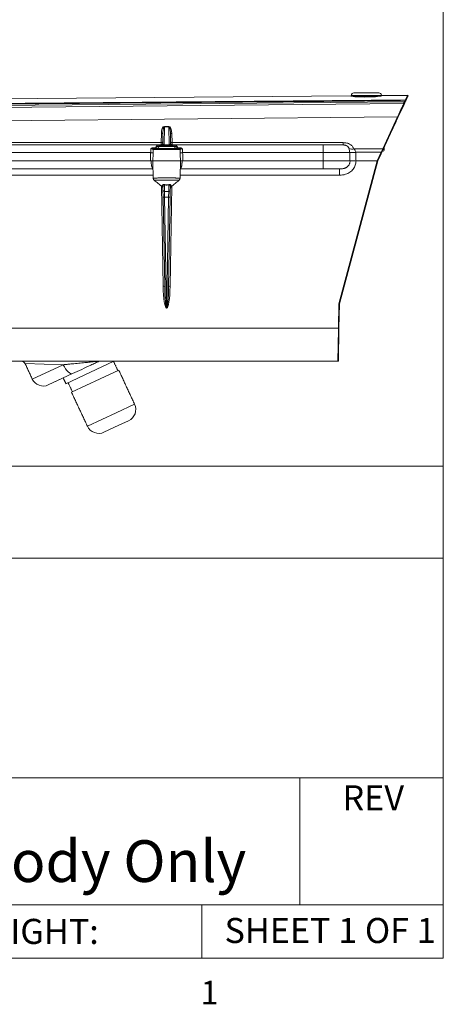
# Model space of a CAD drawing. Units: inches. Extents: x 0.3 to 10.6, y 0.2 to 8.3.
# Drawn here: x 8.9 to 10.6, y 0.2 to 4.1 of the extents above; entities that cross this region are included whole.
import ezdxf

# ---------------------------------------------------------------- set-up
doc = ezdxf.new("R2010")
doc.units = ezdxf.units.IN
doc.header["$MEASUREMENT"] = 0
doc.styles.add('SLDTEXTSTYLE0', font='TXT', dxfattribs={"width": 0.75})

msp = doc.modelspace()

# ---------------------------------------------------------------- linework, layer by layer
at = {"color": 7, "linetype": 'Continuous', "lineweight": 0}
for p, q in [((10.6299, 0.3921), (10.6299, 8.1921)), ((2.821, 2.3564), (10.6299, 2.3564)), ((7.8712, 1.9893), (10.6299, 1.9893)), ((7.8712, 1.1119), (10.6299, 1.1119)), ((10.058, 1.1119), (10.058, 0.605)), ((7.8712, 0.605), (10.6299, 0.605)), ((9.6663, 0.605), (9.6663, 0.3921)), ((10.6299, 0.3921), (0.3299, 0.3921))]:
    msp.add_line(p, q, dxfattribs=at)
at = {"color": 7, "linetype": 'Continuous', "lineweight": 15}
for p, q in [((10.2613, 3.8347), (7.989, 3.8148)), ((7.9891, 3.7936), (10.4777, 3.8154)), ((10.3819, 3.8367), (10.2633, 3.8367)), ((10.3733, 3.8467), (10.2733, 3.8467)), ((10.4873, 3.8367), (10.3852, 3.8358)), ((10.4752, 3.8101), (10.4777, 3.8154)), ((10.4795, 3.8133), (10.4767, 3.8073)), ((10.4795, 3.8133), (10.4775, 3.8089)), ((10.4795, 3.8133), (10.4775, 3.8089)), ((10.4777, 3.8154), (10.4786, 3.8181)), ((10.4786, 3.8181), (10.4873, 3.8367)), ((10.4804, 3.8152), (10.4795, 3.8133)), ((10.4891, 3.8338), (10.4804, 3.8152)), ((7.9891, 3.7883), (10.4749, 3.8101)), ((10.4718, 3.8035), (7.9892, 3.7801)), ((10.4737, 3.8007), (10.4491, 3.7481)), ((10.4718, 3.8035), (10.4749, 3.8101)), ((10.4767, 3.8073), (10.4737, 3.8007)), ((10.4752, 3.8101), (10.4749, 3.8101)), ((7.9905, 3.7271), (10.4473, 3.7503)), ((10.3881, 3.6232), (10.4473, 3.7503)), ((10.4491, 3.7481), (10.3899, 3.6211)), ((9.5174, 3.7115), (9.5162, 3.6396)), ((9.5174, 3.7127), (9.5351, 3.7127)), ((9.5174, 3.7127), (9.5174, 3.7115)), ((9.5351, 3.7115), (9.5174, 3.7115)), ((9.5351, 3.7115), (9.5351, 3.7127)), ((9.5363, 3.6396), (9.5351, 3.7115)), ((10.4417, 3.7322), (10.3947, 3.6315)), ((9.5045, 3.6479), (9.5051, 3.684)), ((9.5104, 3.6446), (9.5111, 3.6878)), ((9.5414, 3.6878), (9.5421, 3.6446)), ((9.5474, 3.684), (9.548, 3.6479)), ((9.5045, 3.6479), (8.716, 3.6479)), ((9.5012, 3.6387), (8.7193, 3.6387)), ((9.5796, 3.6208), (9.4729, 3.6208)), ((9.4742, 3.6275), (9.4819, 3.6275)), ((9.4742, 3.6247), (9.4742, 3.6275)), ((9.4769, 3.6247), (9.5756, 3.6247)), ((9.4819, 3.6275), (9.4819, 3.6247)), ((9.492, 3.6327), (9.5605, 3.6327)), ((9.5012, 3.6387), (9.5513, 3.6387)), ((9.5492, 3.6347), (9.5033, 3.6347)), ((9.5044, 3.6387), (9.5045, 3.6479)), ((9.5162, 3.6387), (9.5162, 3.6396)), ((9.5162, 3.6396), (9.5363, 3.6396)), ((9.5363, 3.6396), (9.5363, 3.6387)), ((10.2304, 3.6479), (9.548, 3.6479)), ((9.548, 3.6479), (9.5481, 3.6387)), ((10.1513, 3.6387), (9.5513, 3.6387)), ((9.5706, 3.6275), (9.5783, 3.6275)), ((9.5706, 3.6275), (9.5706, 3.6247)), ((9.5783, 3.6275), (9.5783, 3.6247)), ((10.1513, 3.6078), (10.1513, 3.6387)), ((10.2304, 3.6387), (10.1513, 3.6387)), ((10.2304, 3.6387), (10.2304, 3.6479)), ((10.3881, 3.6232), (10.2735, 3.6232)), ((10.3827, 3.6104), (10.3881, 3.6232)), ((10.3899, 3.6211), (10.3845, 3.6095)), ((10.3896, 3.6205), (10.3944, 3.6205)), ((8.7581, 3.6078), (9.4624, 3.6078)), ((9.5901, 3.6078), (10.1513, 3.6078)), ((10.1513, 3.6078), (10.1513, 3.5747)), ((10.1513, 3.6078), (10.2566, 3.6078)), ((10.2566, 3.6087), (10.2804, 3.6104)), ((10.2566, 3.6078), (10.2805, 3.6087)), ((10.2804, 3.6104), (10.3827, 3.6104)), ((10.366, 3.5747), (10.3827, 3.6104)), ((10.3845, 3.6095), (10.3683, 3.5747)), ((10.3815, 3.6031), (10.3683, 3.5747)), ((10.3839, 3.6082), (10.3815, 3.6031)), ((10.3827, 3.6104), (10.3845, 3.6095)), ((10.3865, 3.6127), (10.386, 3.6127)), ((9.4716, 3.5427), (8.7489, 3.5427)), ((9.4613, 3.5747), (8.7592, 3.5747)), ((8.7592, 3.5747), (9.4613, 3.5747)), ((9.4705, 3.5747), (9.5821, 3.5747)), ((10.1513, 3.5427), (9.5809, 3.5427)), ((10.1513, 3.5747), (9.5912, 3.5747)), ((9.5912, 3.5747), (10.1513, 3.5747)), ((10.2578, 3.5747), (10.1513, 3.5747)), ((10.1513, 3.5427), (10.1513, 3.5747)), ((10.1513, 3.5747), (10.2578, 3.5747)), ((10.2164, 3.5427), (10.1513, 3.5427)), ((10.2133, 3.004), (10.3662, 3.5747)), ((10.3683, 3.5747), (10.2153, 3.0038)), ((10.2164, 3.5427), (10.2164, 3.518)), ((10.3662, 3.5747), (10.2817, 3.5747)), ((10.2818, 3.5747), (10.366, 3.5747)), ((10.3662, 3.5747), (10.3683, 3.5747)), ((9.4724, 3.518), (8.7481, 3.518)), ((10.2164, 3.518), (9.5801, 3.518)), ((9.5124, 3.0742), (9.5055, 3.4739)), ((9.5117, 3.4575), (9.5115, 3.4689)), ((9.5173, 3.4797), (9.5177, 3.453)), ((9.5348, 3.453), (9.5352, 3.4797)), ((9.547, 3.4739), (9.5401, 3.0742)), ((9.541, 3.4689), (9.5408, 3.4575)), ((9.5122, 3.4312), (9.5117, 3.4575)), ((9.5184, 3.074), (9.5122, 3.4312)), ((9.5177, 3.453), (9.5348, 3.453)), ((9.5177, 3.453), (9.5182, 3.4302)), ((9.5343, 3.4302), (9.5182, 3.4302)), ((9.5182, 3.4302), (9.5259, 2.9877)), ((9.5266, 2.9877), (9.5343, 3.4302)), ((9.5403, 3.4312), (9.5341, 3.074)), ((9.5343, 3.4302), (9.5348, 3.453)), ((9.5408, 3.4575), (9.5403, 3.4312)), ((9.5259, 2.9877), (9.5266, 2.9877)), ((9.5259, 2.9877), (9.5259, 2.9869)), ((9.5266, 2.9869), (9.5266, 2.9877)), ((10.2116, 2.9073), (10.2133, 3.004)), ((10.2153, 3.0038), (10.2136, 2.9074)), ((9.5266, 2.9869), (9.5259, 2.9869)), ((7.9733, 2.9073), (10.2116, 2.9073)), ((10.2093, 2.7747), (10.2115, 2.9025)), ((10.2136, 2.9074), (10.2113, 2.7766)), ((10.2115, 2.9025), (10.2116, 2.9073)), ((9.2518, 2.7747), (7.9733, 2.7747)), ((9.1139, 2.7613), (8.9616, 2.7654)), ((8.9904, 2.7037), (9.1139, 2.7613)), ((9.2457, 2.7422), (9.3153, 2.7747)), ((10.2093, 2.7747), (9.2837, 2.7747)), ((9.3153, 2.7747), (9.4811, 2.7747)), ((9.1512, 2.7257), (9.0542, 2.6805)), ((9.1241, 2.6855), (9.2457, 2.7422)), ((9.2614, 2.7054), (9.335, 2.7397)), ((9.0542, 2.6805), (9.0887, 2.6966)), ((9.1079, 2.7055), (9.0887, 2.6966)), ((9.1465, 2.6518), (9.2614, 2.7054)), ((9.3248, 2.5695), (9.3984, 2.6038)), ((9.2099, 2.5159), (9.3248, 2.5695)), ((9.2763, 2.4917), (9.336, 2.5195)), ((9.336, 2.5195), (9.3742, 2.5373))]:
    msp.add_line(p, q, dxfattribs=at)
at = {"color": 7, "linetype": 'Continuous', "lineweight": 15, "flags": 128}
for points in [[(9.5051, 3.684), (9.5063, 3.6841), (9.5074, 3.6843), (9.5084, 3.6846), (9.5093, 3.6851), (9.5101, 3.6857), (9.5106, 3.6863), (9.511, 3.687), (9.5111, 3.6878)], [(9.5414, 3.6878), (9.5415, 3.687), (9.5419, 3.6863), (9.5424, 3.6857), (9.5432, 3.6851), (9.5441, 3.6846), (9.5451, 3.6843), (9.5462, 3.6841), (9.5474, 3.684)], [(9.5012, 3.6387), (9.5016, 3.6386), (9.502, 3.6384), (9.5024, 3.638), (9.5027, 3.6375), (9.5029, 3.6369), (9.5031, 3.6362), (9.5032, 3.6354), (9.5033, 3.6347)], [(9.5045, 3.6479), (9.5056, 3.648), (9.5068, 3.6482), (9.5078, 3.6486), (9.5087, 3.649), (9.5094, 3.6496), (9.51, 3.6502), (9.5104, 3.651), (9.5105, 3.6517)], [(9.542, 3.6517), (9.5421, 3.651), (9.5425, 3.6502), (9.5431, 3.6496), (9.5438, 3.649), (9.5447, 3.6486), (9.5457, 3.6482), (9.5469, 3.648), (9.548, 3.6479)], [(9.5513, 3.6387), (9.5509, 3.6386), (9.5505, 3.6384), (9.5501, 3.638), (9.5498, 3.6375), (9.5496, 3.6369), (9.5494, 3.6362), (9.5493, 3.6354), (9.5492, 3.6347)], [(9.5116, 3.4663), (9.5116, 3.4661), (9.5115, 3.4668), (9.5114, 3.4674), (9.5112, 3.468), (9.511, 3.4686), (9.5107, 3.4692), (9.5103, 3.4698), (9.5098, 3.4702), (9.5093, 3.4707)], [(9.1512, 2.7257), (9.1475, 2.725), (9.1431, 2.726), (9.1383, 2.7286), (9.1332, 2.7329), (9.128, 2.7385), (9.123, 2.7453), (9.1182, 2.753), (9.1139, 2.7613)], [(9.2485, 2.7747), (9.2479, 2.7746), (9.2454, 2.7746)]]:
    msp.add_lwpolyline(points, dxfattribs=at)
at = {"color": 7, "linetype": 'Continuous', "lineweight": 15}
for centre, radius, start, end in [((10.2613, 3.8367), 0.002, 270.4467, 359.8473), ((10.2733, 3.8367), 0.01, 90, 179.7959), ((10.3733, 3.8367), 0.01, 5.388, 90), ((10.3839, 3.8367), 0.00202, 180.6753, 268.7316), ((10.4775, 3.8134), 0.00201, 356.6303, 84.8873), ((10.4786, 3.8161), 0.002, 335, 90.4027), ((10.4718, 3.8015), 0.002, 335.2004, 90.4328), ((10.4471, 3.7483), 0.002, 355.9551, 84.8185), ((9.4769, 3.6207), 0.004, 90, 178), ((9.4992, 3.6318), 0.00724, 173.3465, 261.2514), ((9.5044, 3.6447), 0.006, 270, 359), ((9.5481, 3.6447), 0.006, 181, 270), ((9.5533, 3.6318), 0.00724, 278.7486, 6.6535), ((9.5756, 3.6207), 0.004, 2, 90), ((10.2656, 3.6473), 0.0253, 241.5805, 288.1752), ((10.3865, 3.6207), 0.008, 270, 358.5), ((10.3879, 3.6212), 0.002, 355.9551, 84.8185), ((9.4674, 3.679), 0.0714, 265.9891, 274.0109), ((9.5851, 3.679), 0.0714, 265.9891, 274.0109), ((10.2243, 3.5747), 0.001, 359, 1), ((9.5058, 3.4688), 0.00576, 1.5108, 66.1918), ((9.5212, 3.4775), 0.00452, 136.427, 151.2568), ((9.5313, 3.4775), 0.00452, 28.7518, 43.586), ((9.5469, 3.466), 0.006, 128.7888, 179.0121), ((9.5467, 3.4688), 0.00576, 113.7986, 178.4888), ((9.5171, 3.4584), 0.00541, 189.7439, 277.1114), ((9.5166, 3.4389), 0.00889, 240.2825, 280.3078), ((9.5359, 3.4389), 0.00889, 259.6922, 299.7175), ((9.5354, 3.4584), 0.00541, 262.8886, 350.2561), ((9.5144, 3.0454), 0.0289, 82.0416, 93.962), ((9.5381, 3.0454), 0.0289, 86.038, 97.9584), ((10.2123, 2.9169), 0.00963, 266.038, 277.9584), ((8.9471, 2.7587), 0.016, 23.7464, 90), ((10.2093, 2.7767), 0.002, 270, 359), ((9.0339, 2.724), 0.048, 205, 295), ((9.3531, 2.5826), 0.05, 295, 25), ((9.2552, 2.537), 0.05, 205, 295)]:
    msp.add_arc(centre, radius, start, end, dxfattribs=at)
for centre, major_axis, ratio, start_param, end_param in [((10.3233, 3.8353), (0.062, 0.0005), 0.085416, 3.149746, 6.069172), ((10.3233, 3.8373), (0.06, 0.0005), 0.088263, 3.149695, 6.06912), ((10.4873, 3.8347), (-0.00085, -0.00182), 0.995552, 1.570796, 3.584953), ((10.4028, 3.6534), (0.0693, 0.1507), 0.000086, 5.410524, 6.198011), ((10.4749, 3.8082), (0.00181, -0.00085), 0.953607, 0, 1.847874), ((9.5171, 3.6836), (0.0004, 0.0291), 0.411807, 0.00562, 1.561553), ((9.5171, 3.6875), (0.0004, 0.024), 0.249684, 0.004937, 1.560869), ((9.5354, 3.6836), (-0.0004, 0.0291), 0.411807, 4.721633, 6.277565), ((9.5354, 3.6875), (-0.0004, 0.024), 0.249684, 4.722316, 6.278249), ((9.5164, 3.6447), (0.00598, 0.00065), 0.84789, 3.035491, 4.591424), ((9.5361, 3.6447), (0.00598, -0.00065), 0.84789, 4.833354, 6.389287), ((9.5244, 3.0745), (-0.0015, 0.0876), 0.136958, 1.571712, 3.139219), ((9.5244, 3.0742), (-0.0015, 0.0865), 0.069374, 1.571711, 3.139218), ((9.5281, 3.0745), (0.0015, 0.0876), 0.136958, 3.143966, 4.711474), ((9.5281, 3.0742), (0.0015, 0.0865), 0.069374, 3.143967, 4.711475), ((10.2133, 3.0041), (0.002, -0.00028), 0.051443, 4.719619, 6.276869)]:
    msp.add_ellipse(centre, major_axis=major_axis, ratio=ratio, start_param=start_param, end_param=end_param, dxfattribs=at)
for points in [[(10.4786, 3.8181), (7.9891, 3.7963)], [(10.2613, 3.8347), (10.2613, 3.8347)], [(10.2633, 3.8367), (10.2633, 3.8367)], [(9.4729, 3.6208), (9.4724, 3.6078)], [(9.4729, 3.6208), (9.4725, 3.6109)], [(9.58, 3.6102), (9.5796, 3.6208)], [(10.3944, 3.6205), (10.3947, 3.6315)], [(9.4613, 3.5747), (9.4624, 3.6078)], [(9.4725, 3.6109), (9.4722, 3.6032)], [(9.5803, 3.6032), (9.58, 3.6102)], [(9.5812, 3.5747), (9.5809, 3.5856)], [(9.5901, 3.6078), (9.5912, 3.5747)], [(10.2566, 3.6087), (10.2566, 3.6078)], [(10.2566, 3.6078), (10.2578, 3.5747)], [(10.2805, 3.6087), (10.2804, 3.6104)], [(10.2818, 3.5747), (10.2805, 3.6087)], [(9.4705, 3.5747), (9.4729, 3.5053)], [(9.5796, 3.5053), (9.5821, 3.5747)], [(8.9616, 2.7654), (8.9904, 2.7037)], [(9.3314, 2.738), (9.3144, 2.7743)], [(9.3984, 2.6038), (9.335, 2.7397)], [(9.1136, 2.7082), (9.1241, 2.6855)], [(9.1332, 2.6897), (9.1501, 2.6535)], [(9.1465, 2.6518), (9.2099, 2.5159)]]:
    msp.add_open_spline(points, degree=1, dxfattribs=at)
for points, knots in [([(10.2613, 3.8347), (10.2614, 3.8347), (10.2615, 3.8347), (10.2617, 3.8347), (10.2618, 3.8348), (10.262, 3.8348), (10.2622, 3.8349), (10.2624, 3.8351), (10.2626, 3.8352), (10.2627, 3.8354), (10.2629, 3.8355), (10.263, 3.8357), (10.263, 3.8357), (10.2631, 3.8359), (10.2631, 3.836), (10.2632, 3.8362), (10.2632, 3.8363), (10.2632, 3.8365), (10.2632, 3.8366), (10.2633, 3.8367), (10.2633, 3.8367)], [0, 0, 0, 0, 0.0795411, 0.1334274, 0.1880955, 0.2155617, 0.3221011, 0.4035511, 0.4310128, 0.5377253, 0.6193016, 0.6468046, 0.6733953, 0.726794, 0.7809542, 0.8358937, 0.863495, 0.9219627, 0.9807938, 1, 1, 1, 1]), ([(10.3819, 3.8367), (10.382, 3.8367), (10.3823, 3.8368), (10.3827, 3.837), (10.3831, 3.8373), (10.3832, 3.8375), (10.3832, 3.8376)], [0, 0, 0, 0, 0.155968, 0.31212, 0.655077, 1, 1, 1, 1]), ([(10.3832, 3.8376), (10.3832, 3.8376), (10.3832, 3.8375), (10.3833, 3.8372), (10.3835, 3.8367), (10.3839, 3.8362), (10.3845, 3.8358), (10.385, 3.8358), (10.3852, 3.8358)], [0, 0, 0, 0, 0.020187, 0.094068, 0.32139, 0.547875, 0.77393, 1, 1, 1, 1]), ([(10.3852, 3.8358), (10.3852, 3.8356), (10.3851, 3.8352), (10.3843, 3.8349), (10.3839, 3.8347)], [0, 0, 0, 0, 0.497032, 1, 1, 1, 1]), ([(10.4752, 3.8041), (10.4752, 3.8041), (10.4752, 3.804), (10.4752, 3.8039), (10.4751, 3.8038), (10.4751, 3.8037)], [0, 0, 0, 0, 0.1203835, 0.5599789, 1, 1, 1, 1]), ([(9.4624, 3.6078), (9.4625, 3.6095), (9.4627, 3.6131), (9.4629, 3.6182), (9.4632, 3.6212), (9.4634, 3.6227)], [0, 0, 0, 0, 0.338988, 0.687735, 1, 1, 1, 1]), ([(9.4634, 3.6227), (9.4634, 3.6227), (9.4634, 3.6228), (9.4635, 3.6229), (9.4637, 3.6233), (9.4645, 3.6244), (9.4667, 3.626), (9.4702, 3.6272), (9.4729, 3.6274), (9.4742, 3.6275)], [0, 0, 0, 0, 0.004336, 0.032414, 0.037205, 0.127421, 0.387496, 0.688133, 1, 1, 1, 1]), ([(9.4742, 3.6247), (9.474, 3.6247), (9.4737, 3.6247), (9.4731, 3.6246), (9.4725, 3.6246), (9.4719, 3.6245), (9.4712, 3.6244), (9.4705, 3.6243), (9.4699, 3.6241), (9.4692, 3.624), (9.4684, 3.6238), (9.4676, 3.6236), (9.4668, 3.6234), (9.4661, 3.6232), (9.4655, 3.6231), (9.4651, 3.623), (9.4646, 3.6229), (9.4641, 3.6228), (9.4637, 3.6227), (9.4634, 3.6227), (9.4634, 3.6227)], [0, 0, 0, 0, 0.056426, 0.112977, 0.169896, 0.226932, 0.288828, 0.350847, 0.413187, 0.475611, 0.54837, 0.621209, 0.694293, 0.767494, 0.808327, 0.849201, 0.890223, 0.931305, 0.984109, 1, 1, 1, 1]), ([(9.4727, 3.6211), (9.4726, 3.6212), (9.4725, 3.6215), (9.4709, 3.622), (9.4686, 3.6225), (9.4664, 3.6227), (9.4648, 3.6227), (9.4638, 3.6227), (9.4634, 3.6227)], [0, 0, 0, 0, 0.13133, 0.407453, 0.673895, 0.810938, 0.904768, 1, 1, 1, 1]), ([(9.4742, 3.6247), (9.475, 3.6247), (9.4767, 3.6247), (9.4768, 3.6247), (9.4769, 3.6247)], [0, 0, 0, 0, 0.462642, 1, 1, 1, 1]), ([(9.4819, 3.6275), (9.4828, 3.6294), (9.4846, 3.6335), (9.4898, 3.6374), (9.4958, 3.6386), (9.5002, 3.6386), (9.5012, 3.6387)], [0, 0, 0, 0, 0.249374, 0.527911, 0.892067, 1, 1, 1, 1]), ([(9.492, 3.6327), (9.4909, 3.6322), (9.4888, 3.6314), (9.4867, 3.63), (9.4851, 3.6289), (9.4842, 3.6284), (9.4834, 3.628), (9.4826, 3.6277), (9.4821, 3.6275), (9.4819, 3.6275)], [0, 0, 0, 0, 0.323754, 0.65084, 0.73943, 0.828399, 0.896372, 0.965924, 1, 1, 1, 1]), ([(9.5033, 3.6347), (9.5028, 3.6347), (9.5019, 3.6347), (9.4994, 3.6346), (9.4958, 3.6342), (9.4933, 3.6332), (9.492, 3.6327)], [0, 0, 0, 0, 0.108277, 0.216744, 0.601824, 1, 1, 1, 1]), ([(9.5605, 3.6327), (9.5603, 3.6328), (9.559, 3.6334), (9.5563, 3.6342), (9.553, 3.6346), (9.5506, 3.6347), (9.5497, 3.6347), (9.5492, 3.6347)], [0, 0, 0, 0, 0.064363, 0.418321, 0.783321, 0.891563, 1, 1, 1, 1]), ([(9.5513, 3.6387), (9.5518, 3.6387), (9.5528, 3.6387), (9.5554, 3.6385), (9.559, 3.6381), (9.5627, 3.637), (9.5656, 3.6352), (9.5677, 3.6331), (9.5694, 3.6305), (9.5702, 3.6285), (9.5706, 3.6275)], [0, 0, 0, 0, 0.053779, 0.10766, 0.287393, 0.472094, 0.609795, 0.750667, 0.874038, 1, 1, 1, 1]), ([(9.5706, 3.6275), (9.5704, 3.6275), (9.57, 3.6276), (9.5693, 3.6279), (9.5686, 3.6282), (9.5676, 3.6288), (9.5665, 3.6296), (9.5649, 3.6306), (9.563, 3.6317), (9.5614, 3.6324), (9.5605, 3.6327)], [0, 0, 0, 0, 0.038077, 0.077222, 0.147563, 0.219152, 0.362088, 0.505784, 0.75215, 1, 1, 1, 1]), ([(9.5756, 3.6247), (9.5757, 3.6247), (9.5758, 3.6247), (9.5775, 3.6247), (9.5783, 3.6247)], [0, 0, 0, 0, 0.537358, 1, 1, 1, 1]), ([(9.5783, 3.6275), (9.5784, 3.6275), (9.5788, 3.6275), (9.5793, 3.6274), (9.5798, 3.6274), (9.5803, 3.6274), (9.5808, 3.6273), (9.5813, 3.6272), (9.5818, 3.6272), (9.5824, 3.627), (9.5832, 3.6268), (9.5841, 3.6266), (9.585, 3.6262), (9.5858, 3.6258), (9.5866, 3.6254), (9.5872, 3.625), (9.5878, 3.6245), (9.5883, 3.624), (9.5887, 3.6235), (9.5889, 3.6232), (9.589, 3.6229), (9.5891, 3.6228), (9.5891, 3.6227), (9.5891, 3.6227)], [0, 0, 0, 0, 0.038543, 0.077123, 0.115885, 0.154687, 0.193655, 0.232878, 0.272243, 0.311658, 0.385872, 0.460648, 0.536201, 0.612413, 0.676412, 0.741059, 0.806619, 0.872969, 0.91782, 0.962928, 0.967701, 0.99568, 1, 1, 1, 1]), ([(9.5783, 3.6247), (9.5791, 3.6246), (9.5807, 3.6246), (9.5835, 3.624), (9.586, 3.6233), (9.5879, 3.6229), (9.5888, 3.6227), (9.5891, 3.6227), (9.5891, 3.6227)], [0, 0, 0, 0, 0.226838, 0.475492, 0.767411, 0.931242, 0.984094, 1, 1, 1, 1]), ([(9.5801, 3.6078), (9.58, 3.6108), (9.5798, 3.6152), (9.5797, 3.6194), (9.5796, 3.6208)], [0, 0, 0, 0, 0.6811808, 1, 1, 1, 1]), ([(9.5891, 3.6227), (9.5887, 3.6227), (9.5873, 3.6227), (9.5857, 3.6226), (9.5836, 3.6224), (9.5816, 3.622), (9.58, 3.6215), (9.5799, 3.6212), (9.5798, 3.6211)], [0, 0, 0, 0, 0.095557, 0.270485, 0.326821, 0.594171, 0.871236, 1, 1, 1, 1]), ([(9.5891, 3.6227), (9.5894, 3.62), (9.5898, 3.6153), (9.59, 3.6101), (9.5901, 3.6078)], [0, 0, 0, 0, 0.558946, 1, 1, 1, 1]), ([(10.2735, 3.6232), (10.2718, 3.6264), (10.2683, 3.6329), (10.2585, 3.6411), (10.2454, 3.6469), (10.2354, 3.6476), (10.2304, 3.6479)], [0, 0, 0, 0, 0.228959, 0.481439, 0.740968, 1, 1, 1, 1]), ([(10.2304, 3.6387), (10.2314, 3.6386), (10.2334, 3.6386), (10.2363, 3.6382), (10.2386, 3.6377), (10.2404, 3.6372), (10.242, 3.6366), (10.2435, 3.636), (10.2448, 3.6353), (10.2461, 3.6345), (10.2474, 3.6336), (10.2487, 3.6325), (10.2499, 3.6313), (10.2512, 3.6297), (10.2526, 3.6276), (10.2532, 3.6259), (10.2535, 3.625)], [0, 0, 0, 0, 0.091081, 0.184535, 0.25619, 0.307186, 0.358672, 0.411641, 0.465086, 0.505742, 0.567728, 0.630266, 0.69436, 0.758912, 0.878391, 1, 1, 1, 1]), ([(10.2535, 3.625), (10.2537, 3.6246), (10.2544, 3.6223), (10.2555, 3.6175), (10.2563, 3.612), (10.2565, 3.6093), (10.2566, 3.6087)], [0, 0, 0, 0, 0.103779, 0.562537, 0.909448, 1, 1, 1, 1]), ([(10.2804, 3.6104), (10.2799, 3.6122), (10.2794, 3.6144), (10.2774, 3.6185), (10.2756, 3.6211), (10.2738, 3.6229), (10.2735, 3.6232)], [0, 0, 0, 0, 0.362481, 0.429431, 0.895249, 1, 1, 1, 1]), ([(9.4724, 3.6078), (9.4722, 3.6011), (9.4718, 3.5901), (9.4714, 3.579), (9.4713, 3.5747)], [0, 0, 0, 0, 0.603297, 1, 1, 1, 1]), ([(9.5809, 3.5856), (9.5808, 3.5886), (9.5805, 3.596), (9.5802, 3.6034), (9.5801, 3.6078)], [0, 0, 0, 0, 0.407072, 1, 1, 1, 1]), ([(9.4705, 3.5747), (9.47, 3.5747), (9.4691, 3.5747), (9.4665, 3.5747), (9.4638, 3.5747), (9.462, 3.5747), (9.4613, 3.5747)], [0, 0, 0, 0, 0.253097, 0.538958, 0.824744, 1, 1, 1, 1]), ([(9.4715, 3.5459), (9.4706, 3.5465), (9.4679, 3.5483), (9.4661, 3.5547), (9.465, 3.5641), (9.4647, 3.5712), (9.4645, 3.5747)], [0, 0, 0, 0, 0.14904, 0.434128, 0.722101, 1, 1, 1, 1]), ([(9.588, 3.5747), (9.5879, 3.5729), (9.5878, 3.5704), (9.5876, 3.567), (9.5874, 3.5644), (9.5872, 3.5619), (9.587, 3.5595), (9.5867, 3.5572), (9.5863, 3.555), (9.5858, 3.553), (9.5852, 3.5512), (9.5845, 3.5495), (9.5836, 3.548), (9.5826, 3.5467), (9.5818, 3.5459), (9.5812, 3.5454), (9.581, 3.5453)], [0, 0, 0, 0, 0.134842, 0.203909, 0.273451, 0.343045, 0.413137, 0.484824, 0.557084, 0.625875, 0.695209, 0.766301, 0.838024, 0.905231, 0.972963, 1, 1, 1, 1]), ([(9.582, 3.5747), (9.582, 3.5747), (9.5821, 3.5747), (9.583, 3.5747), (9.5845, 3.5747), (9.5862, 3.5747), (9.5874, 3.5747), (9.588, 3.5747)], [0, 0, 0, 0, 0.208101, 0.416202, 0.624331, 0.832585, 1, 1, 1, 1]), ([(9.5912, 3.5747), (9.5901, 3.5747), (9.5879, 3.5747), (9.5849, 3.5747), (9.5828, 3.5747), (9.5823, 3.5747), (9.5821, 3.5747)], [0, 0, 0, 0, 0.281165, 0.562338, 0.843328, 1, 1, 1, 1]), ([(10.2164, 3.5427), (10.2177, 3.5427), (10.2204, 3.5427), (10.2244, 3.543), (10.2284, 3.5436), (10.2321, 3.5444), (10.2353, 3.5453), (10.238, 3.5463), (10.2408, 3.5476), (10.244, 3.5494), (10.247, 3.5515), (10.2496, 3.5539), (10.2515, 3.556), (10.2533, 3.5584), (10.255, 3.5613), (10.2562, 3.5642), (10.2573, 3.5679), (10.2579, 3.5713), (10.2578, 3.5738), (10.2578, 3.5747)], [0, 0, 0, 0, 0.0694936, 0.1391686, 0.20962, 0.2804645, 0.3303831, 0.3805313, 0.4315036, 0.4828139, 0.5710585, 0.6158213, 0.6612482, 0.7131749, 0.7657253, 0.8298026, 0.8718146, 0.9568552, 1, 1, 1, 1]), ([(10.2817, 3.5747), (10.2816, 3.5719), (10.2813, 3.5662), (10.2792, 3.5578), (10.2757, 3.5496), (10.2708, 3.542), (10.2646, 3.5352), (10.2574, 3.5294), (10.2491, 3.5246), (10.2394, 3.5209), (10.2284, 3.5185), (10.2204, 3.5182), (10.2164, 3.518)], [0, 0, 0, 0, 0.087176, 0.17662, 0.268482, 0.362919, 0.456591, 0.552707, 0.651868, 0.753377, 0.875235, 1, 1, 1, 1]), ([(10.2578, 3.5747), (10.2593, 3.5747), (10.2621, 3.5747), (10.2693, 3.5747), (10.2762, 3.5747), (10.2804, 3.5747), (10.2818, 3.5747)], [0, 0, 0, 0, 0.289182, 0.578358, 0.867682, 1, 1, 1, 1]), ([(10.2578, 3.5747), (10.2593, 3.5747), (10.2621, 3.5747), (10.2693, 3.5747), (10.2762, 3.5747), (10.2804, 3.5747), (10.2817, 3.5747)], [0, 0, 0, 0, 0.2900849, 0.5801996, 0.8696024, 1, 1, 1, 1]), ([(10.2611, 3.5747), (10.2603, 3.5747), (10.2593, 3.5747), (10.2585, 3.5744), (10.2583, 3.5743)], [0, 0, 0, 0, 0.792246, 1, 1, 1, 1]), ([(9.4729, 3.5053), (9.4729, 3.5053), (9.473, 3.5055), (9.4735, 3.5057), (9.4744, 3.5058), (9.4757, 3.506), (9.4772, 3.5061), (9.4795, 3.5063), (9.4822, 3.5064), (9.4854, 3.5065), (9.4893, 3.5067), (9.4938, 3.5068), (9.4989, 3.5068), (9.5041, 3.5069), (9.5098, 3.507), (9.5156, 3.507), (9.5215, 3.507), (9.5275, 3.507), (9.5335, 3.507), (9.5379, 3.507), (9.5423, 3.507), (9.5465, 3.5069), (9.5506, 3.5069), (9.5559, 3.5068), (9.5607, 3.5067), (9.565, 3.5066), (9.5689, 3.5065), (9.5723, 3.5063), (9.575, 3.5062), (9.5772, 3.506), (9.5788, 3.5058), (9.5794, 3.5055), (9.5797, 3.5054), (9.5796, 3.5053), (9.5796, 3.5053)], [0, 0, 0, 0, 0.0260679, 0.0524063, 0.0789279, 0.1060268, 0.133325, 0.1554541, 0.2002367, 0.2229247, 0.2492543, 0.3028079, 0.3300957, 0.3564258, 0.4099798, 0.4372676, 0.4636031, 0.5171683, 0.5444619, 0.5707999, 0.5973206, 0.6244178, 0.6517142, 0.6780487, 0.7316121, 0.7589051, 0.785235, 0.8387889, 0.8660771, 0.8923972, 0.9459312, 0.9732091, 0.9995158, 1, 1, 1, 1]), ([(9.473, 3.5053), (9.473, 3.505), (9.4728, 3.5036), (9.4738, 3.5012), (9.4753, 3.4988), (9.4765, 3.4978), (9.477, 3.4974)], [0, 0, 0, 0, 0.074524, 0.445971, 0.753654, 1, 1, 1, 1]), ([(9.5754, 3.4974), (9.5756, 3.4976), (9.5765, 3.4982), (9.5782, 3.5002), (9.5795, 3.5029), (9.5794, 3.5047), (9.5794, 3.5053)], [0, 0, 0, 0, 0.11, 0.447108, 0.820989, 1, 1, 1, 1]), ([(9.5752, 3.4977), (9.5753, 3.4977), (9.5758, 3.4977), (9.5709, 3.4978), (9.5615, 3.498), (9.5482, 3.4981), (9.5328, 3.4982), (9.5167, 3.4982), (9.5016, 3.4981), (9.4896, 3.498), (9.4812, 3.4978), (9.4767, 3.4977), (9.4772, 3.4977), (9.4773, 3.4977)], [0, 0, 0, 0, 0.0537996, 0.156712, 0.2582205, 0.3588764, 0.4590786, 0.5591644, 0.6594074, 0.7601431, 0.845175, 0.9482354, 1, 1, 1, 1]), ([(9.477, 3.4974), (9.482, 3.4933), (9.4935, 3.4839), (9.504, 3.4751), (9.5099, 3.4702)], [0, 0, 0, 0, 0.436413, 1, 1, 1, 1]), ([(9.5081, 3.474), (9.5081, 3.4755), (9.5081, 3.4778), (9.5108, 3.4801), (9.5133, 3.4809), (9.515, 3.481), (9.5164, 3.481), (9.5174, 3.4808), (9.5179, 3.4807), (9.518, 3.4806)], [0, 0, 0, 0, 0.504639, 0.75582, 0.84866, 0.902458, 0.947839, 0.993631, 1, 1, 1, 1]), ([(9.5094, 3.4709), (9.5093, 3.4709), (9.5087, 3.4713), (9.5084, 3.4729), (9.5081, 3.474)], [0, 0, 0, 0, 0.2428011, 1, 1, 1, 1]), ([(9.5173, 3.4797), (9.5172, 3.4797), (9.5171, 3.4798), (9.5168, 3.4799), (9.5165, 3.48), (9.5161, 3.48), (9.5155, 3.4799), (9.5147, 3.4795), (9.5133, 3.4782), (9.5118, 3.4745), (9.5116, 3.4712), (9.5115, 3.4689)], [0, 0, 0, 0, 0.004515, 0.018362, 0.034306, 0.046599, 0.06353, 0.104497, 0.188917, 0.448289, 1, 1, 1, 1]), ([(9.5352, 3.4797), (9.5327, 3.4792), (9.5275, 3.4782), (9.5216, 3.4788), (9.5182, 3.4795), (9.5175, 3.4796), (9.5173, 3.4797)], [0, 0, 0, 0, 0.421807, 0.881979, 0.956606, 1, 1, 1, 1]), ([(9.518, 3.4806), (9.5182, 3.4806), (9.5206, 3.48), (9.5239, 3.4795), (9.5293, 3.4796), (9.5322, 3.4802), (9.5345, 3.4806)], [0, 0, 0, 0, 0.043873, 0.466888, 0.577901, 1, 1, 1, 1]), ([(9.5345, 3.4806), (9.535, 3.4808), (9.5359, 3.481), (9.5374, 3.4811), (9.5392, 3.4809), (9.5414, 3.4802), (9.5441, 3.4782), (9.5447, 3.4759), (9.5444, 3.4742), (9.5444, 3.474)], [0, 0, 0, 0, 0.04651, 0.092705, 0.149767, 0.244339, 0.444668, 0.927647, 1, 1, 1, 1]), ([(9.541, 3.4689), (9.541, 3.4692), (9.541, 3.4717), (9.5405, 3.4751), (9.539, 3.4784), (9.5379, 3.4795), (9.5372, 3.4798), (9.5368, 3.48), (9.5364, 3.48), (9.536, 3.48), (9.5356, 3.4799), (9.5354, 3.4798), (9.5352, 3.4797)], [0, 0, 0, 0, 0.079789, 0.605555, 0.810637, 0.896599, 0.920184, 0.939777, 0.953662, 0.969189, 0.980733, 1, 1, 1, 1]), ([(9.5409, 3.4664), (9.5409, 3.4663), (9.5409, 3.4661), (9.5409, 3.4665), (9.5409, 3.4667)], [0, 0, 0, 0, 0.57021, 1, 1, 1, 1]), ([(9.5426, 3.4702), (9.5487, 3.4753), (9.56, 3.4847), (9.5706, 3.4934), (9.5755, 3.4974)], [0, 0, 0, 0, 0.53893, 1, 1, 1, 1]), ([(9.5444, 3.474), (9.5441, 3.4727), (9.5437, 3.471), (9.5432, 3.4708), (9.5431, 3.4708)], [0, 0, 0, 0, 0.8381407, 1, 1, 1, 1]), ([(9.1139, 2.7613), (9.1189, 2.7618), (9.1288, 2.7627), (9.1472, 2.7644), (9.1691, 2.7665), (9.1932, 2.7688), (9.2162, 2.7712), (9.2318, 2.7728), (9.2408, 2.7739), (9.2432, 2.7742), (9.2447, 2.7745), (9.2452, 2.7746), (9.2454, 2.7746)], [0, 0, 0, 0, 0.117405, 0.235112, 0.424769, 0.615376, 0.776458, 0.937527, 0.959935, 0.982634, 0.992699, 1, 1, 1, 1]), ([(9.2562, 2.7747), (9.2514, 2.7725), (9.2415, 2.7678), (9.2179, 2.7568), (9.1874, 2.7426), (9.1633, 2.7313), (9.1512, 2.7257)], [0, 0, 0, 0, 0.158216, 0.327528, 0.663774, 1, 1, 1, 1]), ([(9.2595, 2.7747), (9.2582, 2.7747), (9.2558, 2.7747), (9.2534, 2.7747), (9.2522, 2.7747), (9.2518, 2.7747), (9.2518, 2.7747)], [0, 0, 0, 0, 0.478229, 0.860564, 0.972736, 1, 1, 1, 1]), ([(9.2601, 2.7747), (9.2599, 2.7747), (9.2597, 2.7747), (9.2596, 2.7747), (9.2595, 2.7747)], [0, 0, 0, 0, 0.767752, 1, 1, 1, 1]), ([(9.2837, 2.7747), (9.2835, 2.7747), (9.2827, 2.7747), (9.2749, 2.7747), (9.2672, 2.7747), (9.2601, 2.7747)], [0, 0, 0, 0, 0.023485, 0.103895, 1, 1, 1, 1])]:
    msp.add_open_spline(points, degree=3, knots=knots, dxfattribs=at)

# ---------------------------------------------------------------- texts
at = {"color": 7, "linetype": 'Continuous', "lineweight": 0, "attachment_point": 1, "style": 'SLDTEXTSTYLE0'}
for s, insert, char_height in [('REV', (10.2278, 1.082), 0.1), ('S-Type v1-1 Housing Body Only', (6.5401, 0.8626), 0.166667), ('WEIGHT: ', (8.7024, 0.5487), 0.1), ('SHEET 1 OF 1', (9.7571, 0.5524), 0.1), ('1', (9.662, 0.3014), 0.0938)]:
    msp.add_mtext(s, dxfattribs=dict(at, insert=insert, char_height=char_height))

doc.saveas('drawing.dxf')
